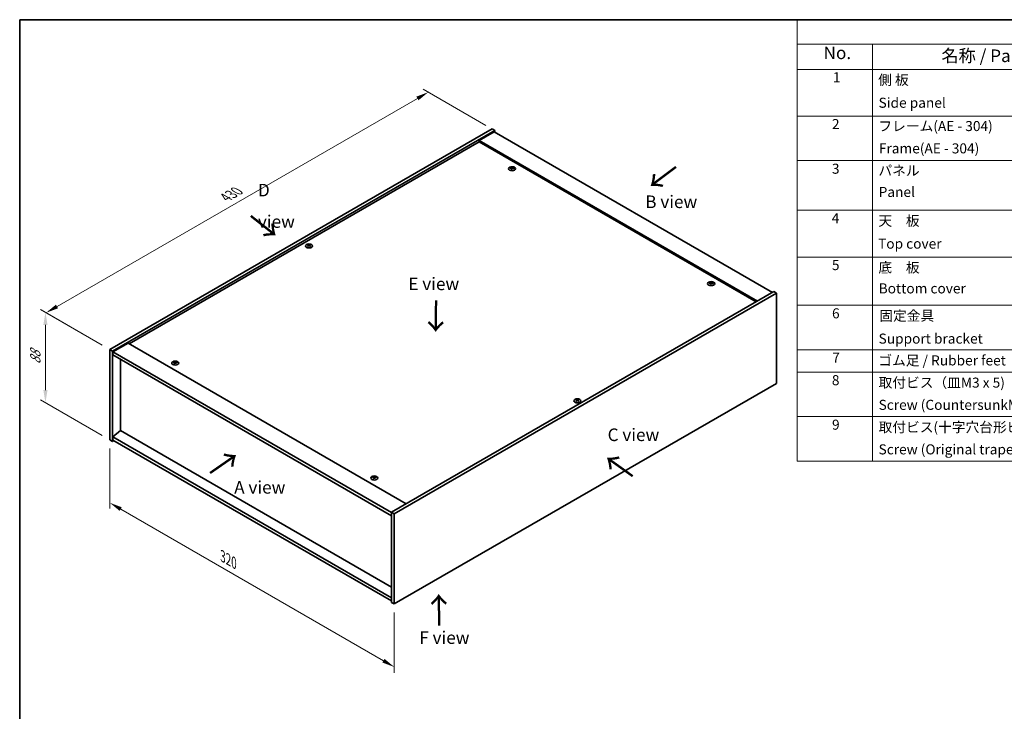
# Model space of a CAD drawing. Units: millimetres. Extents: x 72 to 9516, y 40 to 1445.
# Drawn here: x 72 to 1052, y 757 to 1445 of the extents above; entities that cross this region are included whole.
import ezdxf

# ---------------------------------------------------------------- set-up
doc = ezdxf.new("R2010")
doc.units = ezdxf.units.MM
doc.header["$LTSCALE"] = 5
doc.layers.get('Defpoints').update_dxf_attribs({"lineweight": 25})
for name, color, linetype, lineweight in [('Border (ISO)', 7, 'Continuous', 35), ('Dimension (ISO)', 7, 'Continuous', 18), ('Dimension (ISO) @ 1', 7, 'Continuous', 18), ('Symbol (ISO)', 7, 'Continuous', 18), ('Visible (ISO)', 7, 'Continuous', 35), ('Visible Narrow (ISO)', 7, 'Continuous', 25)]:
    doc.layers.add(name, color=color, linetype=linetype, lineweight=lineweight)
doc.styles.add('Note Text (TK)', font='MS PGothic.ttf')
doc.styles.add('Note Text (TK2)', font='MS PGothic.ttf')
doc.dimstyles.new('Default - Method 1b (TK)', dxfattribs={"dimscale": 5, "dimtxt": 2.5, "dimasz": 2.5, "dimexe": 1, "dimexo": 1.5, "dimgap": 1, "dimtad": 1, "dimtoh": 1, "dimrnd": 1e-08, "dimdsep": 46, "dimtxsty": 'Note Text (TK)', "dimcen": 0.09, "dimdle": 5, "dimclrd": 100, "dimclre": 100, "dimclrt": 7, "dimadec": 1, "dimazin": 1, "dimtfac": 1, "dimtmove": 0, "dimatfit": 3, "dimfxl": 1, "dimtolj": 1, "dimlwd": -1, "dimlwe": -1, "dimarcsym": 0})

# ---------------------------------------------------------------- blocks, each defined once
blk = doc.blocks.new('図面枠 tk図枠')
at = {"layer": 'Border (ISO)'}
for q in [(405.5, 289), (14.5, 8)]:
    blk.add_line((14.5, 289), q, dxfattribs=at)
blk = doc.blocks.new('構成内容 _ Components')
at = {"layer": 'Symbol (ISO)'}
for p, q in [((405.5, 289), (169.13, 289)), ((169.13, 289), (169.13, 284.16)), ((405.5, 284.16), (169.13, 284.16)), ((169.13, 284.16), (169.13, 279.12)), ((184.13, 284.16), (184.13, 279.12)), ((405.5, 279.12), (169.13, 279.12)), ((169.13, 279.12), (169.13, 201.16)), ((184.13, 279.12), (184.13, 201.16)), ((405.5, 269.82), (169.13, 269.82)), ((405.5, 260.95), (169.13, 260.95)), ((405.5, 251.08), (169.13, 251.08)), ((405.5, 241.77), (169.13, 241.77)), ((405.5, 232.19), (169.13, 232.19)), ((405.5, 223.32), (169.13, 223.32)), ((405.5, 218.89), (169.13, 218.89)), ((405.5, 210.02), (169.13, 210.02)), ((405.5, 201.16), (169.13, 201.16))]:
    blk.add_line(p, q, dxfattribs=at)
at = {"layer": 'Symbol (ISO)', "color": 7, "attachment_point": 7}
for s, insert, char_height, style in [('No.', (174.38, 280.38), 2.5, 'Note Text (TK)'), ('名称 / Part name', (197.83, 279.79), 2.5, 'Note Text (TK)'), ('1', (176.22, 275.91), 2, 'Note Text (TK2)'), ('側 板', (185.24, 275.4), 2, 'Note Text (TK2)'), ('Side panel', (185.32, 270.85), 2, 'Note Text (TK2)'), ('2', (176.04, 266.61), 2, 'Note Text (TK2)'), ('フレーム(AE - 304)', (185.29, 266.21), 2, 'Note Text (TK2)'), ('Frame(AE - 304)', (185.38, 261.77), 2, 'Note Text (TK2)'), ('3', (176.04, 257.72), 2, 'Note Text (TK2)'), ('パネル', (185.29, 257.36), 2, 'Note Text (TK2)'), ('Panel', (185.33, 253.1), 2, 'Note Text (TK2)'), ('4', (175.99, 247.87), 2, 'Note Text (TK2)'), ('天\u3000板', (185.29, 247.36), 2, 'Note Text (TK2)'), ('Top cover', (185.22, 242.81), 2, 'Note Text (TK2)'), ('5', (176.04, 238.55), 2, 'Note Text (TK2)'), ('底\u3000板', (185.29, 238.06), 2, 'Note Text (TK2)'), ('Bottom cover', (185.34, 233.91), 2, 'Note Text (TK2)'), ('6', (176.06, 228.95), 2, 'Note Text (TK2)'), ('固定金具', (185.46, 228.47), 2, 'Note Text (TK2)'), ('Support bracket', (185.32, 223.92), 2, 'Note Text (TK2)'), ('7', (176.1, 220.12), 2, 'Note Text (TK2)'), ('ゴム足 / Rubber feet', (185.28, 219.58), 2, 'Note Text (TK2)'), ('8', (176.03, 215.65), 2, 'Note Text (TK2)'), ('取付ビス（皿M3 x 5)', (185.32, 215.16), 2, 'Note Text (TK2)'), ('Screw (CountersunkM3-5)', (185.32, 210.74), 2, 'Note Text (TK2)'), ('9', (176.06, 206.79), 2, 'Note Text (TK2)'), ('取付ビス(十字穴台形ビスM3 × 5)', (185.32, 206.3), 2, 'Note Text (TK2)'), ('Screw (Original trapezoid head M3 - 5)', (185.32, 201.88), 2, 'Note Text (TK2)')]:
    blk.add_mtext(s, dxfattribs=dict(at, insert=insert, char_height=char_height, style=style))
blk = doc.blocks.new('*D90')
at = {"layer": 'Defpoints', "color": 0}
for p in [(162.17, 1027.03), (445.01, 863.73), (445.01, 801.04)]:
    blk.add_point(p, dxfattribs=at)
at = {"layer": 'Dimension (ISO)', "color": 100}
for p, q in [((162.17, 1018.37), (162.17, 958.57)), ((172.99, 958.09), (434.19, 807.29)), ((445.01, 855.07), (445.01, 795.27))]:
    blk.add_line(p, q, dxfattribs=at)
for points in [[(174.04, 959.89), (171.95, 956.29), (162.17, 964.34)], [(435.23, 809.1), (433.15, 805.49), (445.01, 801.04)]]:
    blk.add_solid(points, dxfattribs=at)
at = {"layer": 'Dimension (ISO)', "color": 7, "insert": (274.45, 911.18), "char_height": 12.5, "attachment_point": 4, "rotation": 330, "style": 'Note Text (TK)'}
blk.add_mtext('\\A1;{\\Q-30.000;\\W0.816;\\H0.816x;320}', dxfattribs=at)
blk = doc.blocks.new('*D89')
at = {"layer": 'Defpoints', "color": 0}
for p in [(162.17, 1116.85), (98.11, 1064.02), (162.17, 1027.03)]:
    blk.add_point(p, dxfattribs=at)
at = {"layer": 'Dimension (ISO)', "color": 100}
for p, q in [((154.67, 1121.18), (93.11, 1156.72)), ((98.11, 1141.33), (98.11, 1076.52)), ((154.67, 1031.36), (93.11, 1066.9))]:
    blk.add_line(p, q, dxfattribs=at)
for points in [[(96.02, 1141.33), (100.19, 1141.33), (98.11, 1153.83)], [(96.02, 1076.52), (100.19, 1076.52), (98.11, 1064.02)]]:
    blk.add_solid(points, dxfattribs=at)
at = {"layer": 'Dimension (ISO)', "color": 7, "insert": (88.01, 1102.31), "char_height": 12.5, "attachment_point": 4, "rotation": 90, "style": 'Note Text (TK)'}
blk.add_mtext('\\A1;{\\Q30.000;\\W0.816;\\H0.816x;88}', dxfattribs=at)
blk = doc.blocks.new('*D88')
at = {"layer": 'Defpoints', "color": 0}
for p in [(478.84, 1372.88), (543.57, 1335.51), (162.17, 1116.85)]:
    blk.add_point(p, dxfattribs=at)
at = {"layer": 'Dimension (ISO)', "color": 100}
for p, q in [((536.07, 1339.84), (473.84, 1375.77)), ((109.6, 1159.7), (468.02, 1366.63)), ((154.67, 1121.18), (93.77, 1156.34))]:
    blk.add_line(p, q, dxfattribs=at)
for points in [[(466.97, 1368.44), (469.06, 1364.83), (478.84, 1372.88)], [(108.55, 1161.5), (110.64, 1157.89), (98.77, 1153.45)]]:
    blk.add_solid(points, dxfattribs=at)
at = {"layer": 'Dimension (ISO)', "color": 7, "insert": (277.24, 1268.15), "char_height": 12.5, "attachment_point": 4, "rotation": 30, "style": 'Note Text (TK)'}
blk.add_mtext('\\A1;{\\Q-30.000;\\W0.816;\\H0.816x;430}', dxfattribs=at)

msp = doc.modelspace()

# ---------------------------------------------------------------- linework, layer by layer
at = {"layer": 'Visible (ISO)'}
for p, q in [((162.17, 1116.845), (542.24, 1336.279)), ((164.821, 1115.314), (544.891, 1334.748)), ((544.449, 1333.472), (529.423, 1324.797)), ((542.24, 1336.279), (544.891, 1334.748)), ((544.449, 1333.472), (821.105, 1173.745)), ((544.891, 1334.748), (544.891, 1333.217)), ((529.423, 1323.521), (181.394, 1122.586)), ((806.079, 1165.069), (529.423, 1324.797)), ((529.423, 1324.797), (529.423, 1323.521)), ((804.974, 1164.431), (529.423, 1323.521)), ((561.709, 1297.082), (561.814, 1296.103)), ((562.545, 1297.582), (562.49, 1297.078)), ((359.615, 1220.534), (359.676, 1219.963)), ((360.704, 1220.534), (360.643, 1219.963)), ((759.699, 1182.772), (759.804, 1181.793)), ((760.534, 1183.273), (760.48, 1182.769)), ((822.431, 1174.51), (442.361, 955.077)), ((825.082, 1172.979), (445.012, 953.546)), ((825.082, 1172.979), (822.431, 1174.51)), ((825.082, 1083.165), (825.082, 1172.979)), ((162.17, 1116.845), (164.821, 1115.314)), ((162.17, 1027.03), (162.17, 1116.845)), ((180.289, 1123.224), (165.263, 1114.549)), ((180.289, 1123.224), (456.945, 963.497)), ((164.821, 1025.499), (164.821, 1115.314)), ((165.263, 1114.549), (165.263, 1111.487)), ((442.361, 954.566), (165.263, 1114.549)), ((165.263, 1111.487), (442.361, 951.504)), ((172.732, 1107.175), (172.732, 1036.139)), ((226.717, 1103.674), (226.822, 1102.695)), ((227.553, 1104.175), (227.499, 1103.671)), ((445.012, 863.731), (825.082, 1083.165)), ((626.547, 1066.42), (626.609, 1065.849)), ((627.637, 1066.42), (627.576, 1065.849)), ((172.688, 1036.165), (165.263, 1029.837)), ((442.361, 869.855), (165.263, 1029.837)), ((165.263, 1029.837), (165.263, 1026.775)), ((442.361, 880.469), (172.688, 1036.165)), ((162.17, 1027.03), (164.821, 1025.499)), ((166.147, 1026.265), (164.821, 1025.499)), ((165.263, 1026.775), (442.361, 866.793)), ((424.707, 989.365), (424.812, 988.386)), ((425.543, 989.865), (425.488, 989.361)), ((442.361, 955.077), (442.361, 865.262)), ((445.012, 953.546), (442.361, 955.077)), ((445.012, 953.546), (445.012, 863.731)), ((445.012, 863.731), (442.361, 865.262))]:
    msp.add_line(p, q, dxfattribs=at)
for centre in [(562.127, 1296.729), (360.16, 1219.928), (760.117, 1182.42), (227.135, 1103.322), (627.092, 1065.814), (425.125, 989.012)]:
    msp.add_ellipse(centre, major_axis=(-3.5, 0), ratio=0.5773503, dxfattribs=at)
for centre, major_axis, ratio, start_param, end_param in [((562.127, 1297.17), (-1.875, 0), 0.5773503, 5.9151887, 6.2158437), ((562.224, 1290.621), (8.067, -2.845), 0.7424651, 1.9132467, 2.0650839), ((562.037, 1290.133), (-7.881, 3.327), 0.8458781, 5.1031692, 5.2550065), ((562.55, 1290.326), (-0.426, -8.543), 0.2196973, 3.8197715, 3.9716087), ((562.127, 1297.17), (-1.875, 0), 0.5773503, 1.2027997, 1.5034547), ((562.548, 1290.322), (-0.505, -8.539), 0.2322405, 3.5359601, 3.6877973), ((561.705, 1290.433), (1.724, 8.378), 0.1316017, 0.7051757, 0.857013), ((562.127, 1297.17), (1.875, 0), 0.5773503, 1.2027997, 1.5034547), ((561.704, 1290.43), (1.645, 8.394), 0.1190586, 0.4180838, 0.569921), ((562.217, 1290.622), (8.13, -2.661), 0.7452393, 1.6104464, 1.7622836), ((562.03, 1290.134), (-7.785, 3.544), 0.8431039, 4.8406877, 4.9925249), ((562.127, 1297.17), (1.875, 0), 0.5773503, 5.9151887, 6.2158437), ((360.16, 1220.369), (1.875, 0), 0.5773503, 2.205867, 2.506522), ((360.468, 1213.751), (4.754, -7.111), 0.5202741, 2.3867797, 2.538617), ((360.468, 1213.401), (-3.626, -7.747), 0.6209129, 3.9422065, 4.0940438), ((360.16, 1220.369), (-1.875, 0), 0.5773503, 0.6350706, 0.9357257), ((359.856, 1213.398), (-3.731, 7.697), 0.6299966, 5.6081588, 5.759996), ((359.856, 1213.754), (4.85, 7.046), 0.5293578, 0.8960131, 1.0478503), ((360.463, 1213.398), (-3.731, -7.697), 0.6299966, 3.6647819, 3.8166192), ((360.463, 1213.754), (4.85, -7.046), 0.5293578, 2.0937423, 2.2455796), ((359.851, 1213.751), (4.754, 7.111), 0.5202741, 0.6029757, 0.7548129), ((359.851, 1213.401), (-3.626, 7.747), 0.6209129, 5.3307342, 5.4825714), ((360.16, 1220.369), (1.875, 0), 0.5773503, 0.6350706, 0.9357257), ((360.16, 1220.369), (-1.875, 0), 0.5773503, 2.205867, 2.506522), ((760.117, 1182.861), (-1.875, 0), 0.5773503, 5.9151887, 6.2158437), ((760.214, 1176.311), (8.067, -2.845), 0.7424651, 1.9132467, 2.0650839), ((760.027, 1175.824), (-7.881, 3.327), 0.8458781, 5.1031692, 5.2550065), ((760.54, 1176.016), (-0.426, -8.543), 0.2196973, 3.8197715, 3.9716087), ((760.117, 1182.861), (-1.875, 0), 0.5773503, 1.2027997, 1.5034547), ((760.538, 1176.012), (-0.505, -8.539), 0.2322405, 3.5359601, 3.6877973), ((759.695, 1176.124), (1.724, 8.378), 0.1316017, 0.7051757, 0.857013), ((760.117, 1182.861), (1.875, 0), 0.5773503, 1.2027997, 1.5034547), ((759.694, 1176.12), (1.645, 8.394), 0.1190586, 0.4180838, 0.569921), ((760.207, 1176.312), (8.13, -2.661), 0.7452393, 1.6104464, 1.7622836), ((760.02, 1175.825), (-7.785, 3.544), 0.8431039, 4.8406877, 4.9925249), ((760.117, 1182.861), (1.875, 0), 0.5773503, 5.9151887, 6.2158437), ((227.135, 1103.763), (-1.875, 0), 0.5773503, 5.9151887, 6.2158437), ((227.232, 1097.213), (8.067, -2.845), 0.7424651, 1.9132467, 2.0650839), ((227.045, 1096.726), (-7.881, 3.327), 0.8458781, 5.1031692, 5.2550065), ((227.558, 1096.918), (-0.426, -8.543), 0.2196973, 3.8197715, 3.9716087), ((227.135, 1103.763), (-1.875, 0), 0.5773503, 1.2027997, 1.5034547), ((227.557, 1096.914), (-0.505, -8.539), 0.2322405, 3.5359601, 3.6877973), ((226.714, 1097.026), (1.724, 8.378), 0.1316017, 0.7051757, 0.857013), ((227.135, 1103.763), (1.875, 0), 0.5773503, 1.2027997, 1.5034547), ((226.712, 1097.022), (1.645, 8.394), 0.1190586, 0.4180838, 0.569921), ((227.225, 1097.214), (8.13, -2.661), 0.7452393, 1.6104464, 1.7622836), ((227.038, 1096.727), (-7.785, 3.544), 0.8431039, 4.8406877, 4.9925249), ((227.135, 1103.763), (1.875, 0), 0.5773503, 5.9151887, 6.2158437), ((627.092, 1066.255), (1.875, 0), 0.5773503, 2.205867, 2.506522), ((627.4, 1059.637), (4.754, -7.111), 0.5202741, 2.3867797, 2.538617), ((627.4, 1059.287), (-3.626, -7.747), 0.6209129, 3.9422065, 4.0940438), ((627.092, 1066.255), (-1.875, 0), 0.5773503, 0.6350706, 0.9357257), ((626.789, 1059.284), (-3.731, 7.697), 0.6299966, 5.6081588, 5.759996), ((626.789, 1059.64), (4.85, 7.046), 0.5293578, 0.8960131, 1.0478503), ((627.396, 1059.284), (-3.731, -7.697), 0.6299966, 3.6647819, 3.8166192), ((627.396, 1059.64), (4.85, -7.046), 0.5293578, 2.0937423, 2.2455796), ((626.784, 1059.637), (4.754, 7.111), 0.5202741, 0.6029757, 0.7548129), ((626.784, 1059.287), (-3.626, 7.747), 0.6209129, 5.3307342, 5.4825714), ((627.092, 1066.255), (1.875, 0), 0.5773503, 0.6350706, 0.9357257), ((627.092, 1066.255), (-1.875, 0), 0.5773503, 2.205867, 2.506522), ((425.125, 989.453), (-1.875, 0), 0.5773503, 5.9151887, 6.2158437), ((425.222, 982.904), (8.067, -2.845), 0.7424651, 1.9132467, 2.0650839), ((425.035, 982.416), (-7.881, 3.327), 0.8458781, 5.1031692, 5.2550065), ((425.548, 982.608), (-0.426, -8.543), 0.2196973, 3.8197715, 3.9716087), ((425.546, 982.605), (-0.505, -8.539), 0.2322405, 3.5359601, 3.6877973), ((424.703, 982.716), (1.724, 8.378), 0.1316017, 0.7051757, 0.857013), ((425.125, 989.453), (1.875, 0), 0.5773503, 1.2027997, 1.5034547), ((424.702, 982.712), (1.645, 8.394), 0.1190586, 0.4180838, 0.569921), ((425.215, 982.905), (8.13, -2.661), 0.7452393, 1.6104464, 1.7622836), ((425.028, 982.417), (-7.785, 3.544), 0.8431039, 4.8406877, 4.9925249), ((425.125, 989.453), (1.875, 0), 0.5773503, 5.9151887, 6.2158437), ((425.125, 989.453), (-1.875, 0), 0.5773503, 1.2027997, 1.5034547)]:
    msp.add_ellipse(centre, major_axis=major_axis, ratio=ratio, start_param=start_param, end_param=end_param, dxfattribs=at)
for points, weights in [([(560.532, 1297.251), (560.458, 1297.398), (560.377, 1297.56)], [1.00883409939, 1.00548709876, 1]), ([(562.253, 1298.25), (562.232, 1297.32), (562.219, 1296.729)], [1, 1.02702428493, 1.00213791734]), ([(563.998, 1297.098), (563.9, 1296.941), (563.813, 1296.8)], [1, 1.00613643648, 1.00959629055]), ([(359.167, 1220.805), (359.11, 1221.01), (359.047, 1221.24)], [1.01039402946, 1.00687859509, 1]), ([(361.272, 1221.24), (361.209, 1221.01), (361.153, 1220.805)], [1, 1.00687859506, 1.01039402941]), ([(758.522, 1182.941), (758.448, 1183.089), (758.367, 1183.25)], [1.00883409939, 1.00548709876, 1]), ([(760.243, 1183.941), (760.222, 1183.011), (760.209, 1182.42)], [1, 1.02702428493, 1.00213791734]), ([(761.988, 1182.788), (761.89, 1182.631), (761.803, 1182.49)], [1, 1.00613643648, 1.00959629055]), ([(225.54, 1103.843), (225.466, 1103.991), (225.386, 1104.152)], [1.00883409939, 1.00548709876, 1]), ([(227.261, 1104.843), (227.241, 1103.912), (227.227, 1103.322)], [1, 1.02702428493, 1.00213791734]), ([(229.006, 1103.69), (228.909, 1103.533), (228.821, 1103.392)], [1, 1.00613643648, 1.00959629055]), ([(626.099, 1066.692), (626.043, 1066.896), (625.98, 1067.126)], [1.01039402946, 1.00687859509, 1]), ([(628.205, 1067.126), (628.142, 1066.896), (628.085, 1066.692)], [1, 1.00687859506, 1.01039402941]), ([(423.53, 989.534), (423.456, 989.681), (423.375, 989.843)], [1.00883409939, 1.00548709876, 1]), ([(425.251, 990.533), (425.23, 989.603), (425.217, 989.012)], [1, 1.02702428493, 1.00213791735]), ([(426.996, 989.38), (426.898, 989.224), (426.811, 989.082)], [1, 1.00613643648, 1.00959629055])]:
    msp.add_rational_spline(points, weights, degree=2, dxfattribs=at)
for points, knots in [([(561.504, 1297.218), (561.537, 1297.215), (561.57, 1297.209), (561.627, 1297.187), (561.651, 1297.172), (561.687, 1297.14), (561.7, 1297.12), (561.712, 1297.078), (561.711, 1297.057), (561.704, 1297.037)], [0, 0, 0, 0, 0.007967957, 0.007967957, 0.015935913, 0.015935913, 0.023904898, 0.023904898, 0.031539627, 0.031539627, 0.031539627, 0.031539627]), ([(561.95, 1297.679), (561.943, 1297.663), (561.928, 1297.645), (561.887, 1297.614), (561.861, 1297.6), (561.804, 1297.58), (561.771, 1297.572), (561.703, 1297.563), (561.668, 1297.562), (561.637, 1297.564)], [0, 0, 0, 0, 0.007968104, 0.007968104, 0.015936209, 0.015936209, 0.023905046, 0.023905046, 0.031539627, 0.031539627, 0.031539627, 0.031539627]), ([(562.304, 1296.961), (562.311, 1296.981), (562.326, 1297.002), (562.367, 1297.037), (562.393, 1297.051), (562.45, 1297.072), (562.483, 1297.079), (562.551, 1297.083), (562.585, 1297.081), (562.617, 1297.076)], [0, 0, 0, 0, 0.007967957, 0.007967957, 0.015935913, 0.015935913, 0.023904898, 0.023904898, 0.031539627, 0.031539627, 0.031539627, 0.031539627]), ([(562.749, 1297.422), (562.717, 1297.428), (562.684, 1297.438), (562.627, 1297.464), (562.602, 1297.48), (562.567, 1297.512), (562.554, 1297.531), (562.542, 1297.568), (562.543, 1297.586), (562.55, 1297.603)], [0, 0, 0, 0, 0.007968104, 0.007968104, 0.015936209, 0.015936209, 0.023905046, 0.023905046, 0.031539627, 0.031539627, 0.031539627, 0.031539627]), ([(359.54, 1220.625), (359.563, 1220.614), (359.583, 1220.598), (359.609, 1220.562), (359.615, 1220.542), (359.615, 1220.504), (359.608, 1220.483), (359.581, 1220.444), (359.562, 1220.426), (359.54, 1220.411)], [0, 0, 0, 0, 0.007968104, 0.007968104, 0.015936209, 0.015936209, 0.023905046, 0.023905046, 0.031539627, 0.031539627, 0.031539627, 0.031539627]), ([(360.345, 1220.876), (360.321, 1220.865), (360.292, 1220.855), (360.226, 1220.841), (360.191, 1220.838), (360.124, 1220.839), (360.089, 1220.842), (360.025, 1220.855), (359.997, 1220.865), (359.974, 1220.876)], [0, 0, 0, 0, 0.007967957, 0.007967957, 0.015935913, 0.015935913, 0.023904898, 0.023904898, 0.031539627, 0.031539627, 0.031539627, 0.031539627]), ([(359.974, 1220.16), (359.998, 1220.176), (360.028, 1220.189), (360.093, 1220.206), (360.128, 1220.21), (360.195, 1220.21), (360.23, 1220.205), (360.294, 1220.188), (360.322, 1220.175), (360.345, 1220.16)], [0, 0, 0, 0, 0.007968104, 0.007968104, 0.015936209, 0.015936209, 0.023905046, 0.023905046, 0.031539627, 0.031539627, 0.031539627, 0.031539627]), ([(360.779, 1220.411), (360.756, 1220.427), (360.736, 1220.445), (360.71, 1220.485), (360.704, 1220.506), (360.704, 1220.544), (360.711, 1220.564), (360.738, 1220.599), (360.757, 1220.614), (360.779, 1220.625)], [0, 0, 0, 0, 0.007967957, 0.007967957, 0.015935913, 0.015935913, 0.023904898, 0.023904898, 0.031539627, 0.031539627, 0.031539627, 0.031539627]), ([(759.494, 1182.908), (759.527, 1182.906), (759.56, 1182.899), (759.617, 1182.877), (759.641, 1182.863), (759.677, 1182.83), (759.69, 1182.81), (759.701, 1182.769), (759.701, 1182.747), (759.694, 1182.728)], [0, 0, 0, 0, 0.007967957, 0.007967957, 0.015935913, 0.015935913, 0.023904898, 0.023904898, 0.031539627, 0.031539627, 0.031539627, 0.031539627]), ([(759.94, 1183.37), (759.932, 1183.353), (759.918, 1183.336), (759.877, 1183.304), (759.85, 1183.291), (759.794, 1183.27), (759.761, 1183.262), (759.693, 1183.254), (759.658, 1183.253), (759.627, 1183.255)], [0, 0, 0, 0, 0.007968104, 0.007968104, 0.015936209, 0.015936209, 0.023905046, 0.023905046, 0.031539627, 0.031539627, 0.031539627, 0.031539627]), ([(760.294, 1182.651), (760.301, 1182.672), (760.316, 1182.692), (760.357, 1182.727), (760.383, 1182.742), (760.439, 1182.762), (760.473, 1182.769), (760.541, 1182.774), (760.575, 1182.772), (760.607, 1182.766)], [0, 0, 0, 0, 0.007967957, 0.007967957, 0.015935913, 0.015935913, 0.023904898, 0.023904898, 0.031539627, 0.031539627, 0.031539627, 0.031539627]), ([(760.739, 1183.113), (760.707, 1183.119), (760.674, 1183.129), (760.617, 1183.154), (760.592, 1183.17), (760.557, 1183.203), (760.544, 1183.221), (760.532, 1183.259), (760.533, 1183.277), (760.54, 1183.293)], [0, 0, 0, 0, 0.007968104, 0.007968104, 0.015936209, 0.015936209, 0.023905046, 0.023905046, 0.031539627, 0.031539627, 0.031539627, 0.031539627]), ([(226.513, 1103.81), (226.545, 1103.808), (226.578, 1103.801), (226.635, 1103.779), (226.66, 1103.764), (226.695, 1103.732), (226.708, 1103.712), (226.72, 1103.671), (226.719, 1103.649), (226.712, 1103.63)], [0, 0, 0, 0, 0.007967957, 0.007967957, 0.015935913, 0.015935913, 0.023904898, 0.023904898, 0.031539627, 0.031539627, 0.031539627, 0.031539627]), ([(226.958, 1104.272), (226.951, 1104.255), (226.936, 1104.237), (226.895, 1104.206), (226.869, 1104.193), (226.812, 1104.172), (226.779, 1104.164), (226.711, 1104.155), (226.676, 1104.154), (226.645, 1104.156)], [0, 0, 0, 0, 0.007968104, 0.007968104, 0.015936209, 0.015936209, 0.023905046, 0.023905046, 0.031539627, 0.031539627, 0.031539627, 0.031539627]), ([(227.312, 1103.553), (227.319, 1103.573), (227.334, 1103.594), (227.375, 1103.629), (227.401, 1103.644), (227.458, 1103.664), (227.491, 1103.671), (227.559, 1103.676), (227.594, 1103.674), (227.625, 1103.668)], [0, 0, 0, 0, 0.007967957, 0.007967957, 0.015935913, 0.015935913, 0.023904898, 0.023904898, 0.031539627, 0.031539627, 0.031539627, 0.031539627]), ([(227.757, 1104.014), (227.725, 1104.021), (227.692, 1104.031), (227.635, 1104.056), (227.611, 1104.072), (227.575, 1104.104), (227.562, 1104.123), (227.55, 1104.16), (227.551, 1104.179), (227.558, 1104.195)], [0, 0, 0, 0, 0.007968104, 0.007968104, 0.015936209, 0.015936209, 0.023905046, 0.023905046, 0.031539627, 0.031539627, 0.031539627, 0.031539627]), ([(626.473, 1066.512), (626.496, 1066.5), (626.516, 1066.484), (626.542, 1066.448), (626.548, 1066.428), (626.548, 1066.39), (626.541, 1066.369), (626.514, 1066.33), (626.495, 1066.312), (626.473, 1066.297)], [0, 0, 0, 0, 0.007968104, 0.007968104, 0.015936209, 0.015936209, 0.023905046, 0.023905046, 0.031539627, 0.031539627, 0.031539627, 0.031539627]), ([(627.278, 1066.762), (627.254, 1066.751), (627.224, 1066.741), (627.159, 1066.728), (627.123, 1066.725), (627.057, 1066.725), (627.022, 1066.728), (626.958, 1066.742), (626.93, 1066.751), (626.907, 1066.762)], [0, 0, 0, 0, 0.007967957, 0.007967957, 0.015935913, 0.015935913, 0.023904898, 0.023904898, 0.031539627, 0.031539627, 0.031539627, 0.031539627]), ([(626.907, 1066.047), (626.93, 1066.062), (626.96, 1066.075), (627.026, 1066.092), (627.061, 1066.096), (627.128, 1066.096), (627.163, 1066.091), (627.227, 1066.074), (627.255, 1066.061), (627.278, 1066.047)], [0, 0, 0, 0, 0.007968104, 0.007968104, 0.015936209, 0.015936209, 0.023905046, 0.023905046, 0.031539627, 0.031539627, 0.031539627, 0.031539627]), ([(627.712, 1066.297), (627.689, 1066.313), (627.669, 1066.332), (627.643, 1066.372), (627.636, 1066.392), (627.637, 1066.431), (627.644, 1066.451), (627.671, 1066.485), (627.69, 1066.5), (627.712, 1066.512)], [0, 0, 0, 0, 0.007967957, 0.007967957, 0.015935913, 0.015935913, 0.023904898, 0.023904898, 0.031539627, 0.031539627, 0.031539627, 0.031539627]), ([(424.503, 989.501), (424.535, 989.498), (424.568, 989.491), (424.625, 989.47), (424.649, 989.455), (424.685, 989.422), (424.698, 989.403), (424.71, 989.361), (424.709, 989.34), (424.702, 989.32)], [0, 0, 0, 0, 0.007967957, 0.007967957, 0.015935913, 0.015935913, 0.023904898, 0.023904898, 0.031539627, 0.031539627, 0.031539627, 0.031539627]), ([(424.948, 989.962), (424.941, 989.945), (424.926, 989.928), (424.885, 989.897), (424.859, 989.883), (424.802, 989.863), (424.769, 989.855), (424.701, 989.846), (424.666, 989.845), (424.635, 989.847)], [0, 0, 0, 0, 0.007968104, 0.007968104, 0.015936209, 0.015936209, 0.023905046, 0.023905046, 0.031539627, 0.031539627, 0.031539627, 0.031539627]), ([(425.302, 989.244), (425.309, 989.264), (425.324, 989.284), (425.365, 989.32), (425.391, 989.334), (425.448, 989.355), (425.481, 989.362), (425.549, 989.366), (425.584, 989.364), (425.615, 989.359)], [0, 0, 0, 0, 0.007967957, 0.007967957, 0.015935913, 0.015935913, 0.023904898, 0.023904898, 0.031539627, 0.031539627, 0.031539627, 0.031539627]), ([(425.747, 989.705), (425.715, 989.711), (425.682, 989.721), (425.625, 989.747), (425.6, 989.763), (425.565, 989.795), (425.552, 989.814), (425.54, 989.851), (425.541, 989.869), (425.548, 989.886)], [0, 0, 0, 0, 0.007968104, 0.007968104, 0.015936209, 0.015936209, 0.023905046, 0.023905046, 0.031539627, 0.031539627, 0.031539627, 0.031539627])]:
    msp.add_open_spline(points, degree=3, knots=knots, dxfattribs=at)
at = {"layer": 'Visible Narrow (ISO)'}
for p, q in [((561.637, 1297.564), (561.629, 1297.184)), ((561.704, 1297.037), (561.801, 1296.104)), ((561.95, 1297.679), (562.087, 1296.35)), ((562.749, 1297.422), (562.741, 1297.054)), ((359.54, 1220.411), (359.578, 1219.895)), ((359.974, 1220.876), (359.92, 1220.126)), ((360.345, 1220.876), (360.399, 1220.126)), ((360.779, 1220.411), (360.742, 1219.895)), ((759.627, 1183.255), (759.619, 1182.874)), ((759.694, 1182.728), (759.791, 1181.795)), ((759.94, 1183.37), (760.077, 1182.04)), ((760.739, 1183.113), (760.731, 1182.744)), ((226.645, 1104.156), (226.637, 1103.776)), ((226.712, 1103.63), (226.809, 1102.697)), ((226.958, 1104.272), (227.095, 1102.942)), ((227.757, 1104.014), (227.749, 1103.646)), ((626.473, 1066.297), (626.51, 1065.781)), ((626.907, 1066.762), (626.853, 1066.012)), ((627.278, 1066.762), (627.332, 1066.012)), ((627.712, 1066.297), (627.674, 1065.781)), ((424.635, 989.847), (424.627, 989.467)), ((424.702, 989.32), (424.799, 988.387)), ((424.948, 989.962), (425.085, 988.633)), ((425.747, 989.705), (425.739, 989.336))]:
    msp.add_line(p, q, dxfattribs=at)

# ---------------------------------------------------------------- block references
at = {"xscale": 5, "yscale": 5, "zscale": 5}
msp.add_blockref('図面枠 tk図枠', (0, 0), dxfattribs=at)
at = {"layer": 'Symbol (ISO)', "xscale": 5, "yscale": 5, "zscale": 5}
msp.add_blockref('構成内容 _ Components', (0, 0), dxfattribs=at)

# ---------------------------------------------------------------- texts
at = {"layer": 'Symbol (ISO)', "color": 7, "char_height": 25, "width": 37.4269, "attachment_point": 4, "line_spacing_factor": 1.5, "style": 'Note Text (TK)'}
for insert, rotation in [((725.983, 1299.733), 216.858459), ((300.962, 1250.278), 321.822006), ((486.123, 1167.203), 269.195104), ((260.963, 992.83), 34.75263), ((683.439, 990.445), 144.357665), ((490.216, 840.791), 90.999721)]:
    msp.add_mtext('{\\fＭＳ Ｐゴシック|b0|i0;\\H25.0000;→}', dxfattribs=dict(at, insert=insert, rotation=rotation))
at = {"layer": 'Symbol (ISO)', "color": 7, "char_height": 12.5, "attachment_point": 4, "line_spacing_factor": 1.5, "style": 'Note Text (TK)'}
for s, insert, width in [('{\\fＭＳ Ｐゴシック|b0|i0;D view}', (309.433, 1259.808), 52.19298), ('{\\fＭＳ Ｐゴシック|b0|i0;B view}', (694.556, 1263.842), 51.97368), ('{\\fＭＳ Ｐゴシック|b0|i0;E view}', (459.003, 1182.204), 50.65789), ('{\\fＭＳ Ｐゴシック|b0|i0;C view}', (657.127, 1032.037), 52.48538), ('{\\fＭＳ Ｐゴシック|b0|i0;A view}', (285.799, 979.748), 51.90058), ('{\\fＭＳ Ｐゴシック|b0|i0;F view}', (469.86, 830.252), 50.3655)]:
    msp.add_mtext(s, dxfattribs=dict(at, insert=insert, width=width))

# ---------------------------------------------------------------- dimensions: what is measured, and where the dimension line sits
at = {"layer": 'Dimension (ISO) @ 1', "color": 100}
for base, p1, p2, angle, text, override, picture, middle in [((478.84, 1372.882), (162.17, 1116.845), (543.565, 1335.513), 210, '{\\Q-30.000;\\W0.816;\\H0.816x;<>}', {"dimscale": 1, "dimtxt": 12.5, "dimasz": 12.5, "dimexe": 5, "dimexo": 7.5, "dimgap": 5, "dimtoh": 0, "dimlfac": 0.97809, "dimcen": 0.45, "dimtix": 0, "dimtofl": 0, "dimtmove": 0, "dimatfit": 1}, '*D88', (289.97, 1263.838)), ((98.108, 1064.017), (162.17, 1116.845), (162.17, 1027.03), 90, '{\\Q30.000;\\W0.816;\\H0.816x;<>}', {"dimscale": 1, "dimtxt": 12.5, "dimasz": 12.5, "dimexe": 5, "dimexo": 7.5, "dimgap": 5, "dimtoh": 0, "dimlfac": 0.979796, "dimcen": 0.45, "dimtix": 0, "dimtofl": 0, "dimtmove": 0, "dimatfit": 1}, '*D89', (98.108, 1110.721)), ((445.012, 801.041), (162.17, 1027.03), (445.012, 863.731), 150, '{\\Q-30.000;\\W0.816;\\H0.816x;<>}', {"dimscale": 1, "dimtxt": 12.5, "dimasz": 12.5, "dimexe": 5, "dimexo": 7.5, "dimgap": 5, "dimtoh": 0, "dimlfac": 0.979796, "dimcen": 0.45, "dimtix": 0, "dimtofl": 0, "dimtmove": 0, "dimatfit": 1}, '*D90', (277.074, 898))]:
    dim = msp.add_linear_dim(base=base, p1=p1, p2=p2, angle=angle, text=text, dimstyle='Default - Method 1b (TK)', override=override, dxfattribs=at)
    dim.commit()
    dim.dimension.update_dxf_attribs({"geometry": picture, "text_midpoint": middle, "dimtype": 128})

doc.saveas('drawing.dxf')
